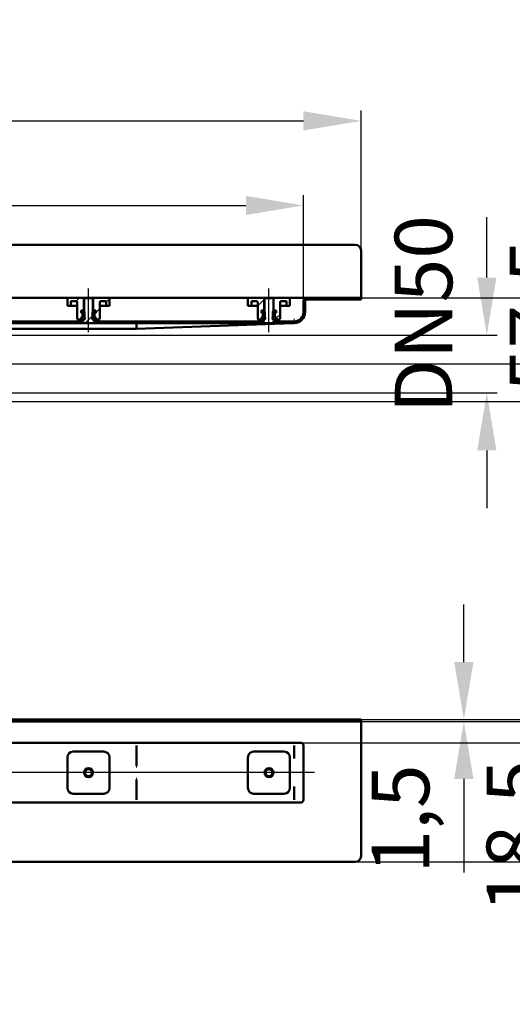
# Model space of a CAD drawing. Units: millimetres. Extents: x -846 to 1169, y -110 to 745.
# Drawn here: x 281 to 708, y -110 to 745 of the extents above; entities that cross this region are included whole.
import ezdxf
from ezdxf.lldxf.tags import DXFTag

# ---------------------------------------------------------------- set-up
doc = ezdxf.new("R2010")
doc.units = ezdxf.units.MM
doc.header["$LTSCALE"] = 5
doc.layers.add('LC-001-100-D00-0', color=1, linetype='ByBlock')
doc.styles.add('LCTX15-400-0-0pDIN-Schrift', font='STANDARD', dxfattribs={"width": 0.8, "oblique": 15, "height": 2.5})
tags = doc.linetypes.add('DASHDOT', pattern=[7.5, 5, -1.25, 0, -1.25]).pattern_tags.tags
tags[10:11] = [DXFTag(74, 4), DXFTag(75, 0), DXFTag(340, '0'), DXFTag(46, 1.0), DXFTag(50, 0.0), DXFTag(44, 0.0), DXFTag(45, 0.0)]
tags[8:9] = [DXFTag(74, 4), DXFTag(75, 0), DXFTag(340, '0'), DXFTag(46, 1.0), DXFTag(50, 0.0), DXFTag(44, 0.0), DXFTag(45, 0.0)]
tags[6:7] = [DXFTag(74, 4), DXFTag(75, 0), DXFTag(340, '0'), DXFTag(46, 1.0), DXFTag(50, 0.0), DXFTag(44, 0.0), DXFTag(45, 0.0)]
tags[4:5] = [DXFTag(74, 4), DXFTag(75, 0), DXFTag(340, '0'), DXFTag(46, 1.0), DXFTag(50, 0.0), DXFTag(44, 0.0), DXFTag(45, 0.0)]
doc.dimstyles.new('LC-DIM-L-0100-02-02', dxfattribs={"dimscale": 5, "dimtxt": 10, "dimasz": 10, "dimexe": 1.8, "dimexo": 0, "dimgap": 1.5, "dimtad": 1, "dimtxsty": 'LCTX15-400-0-0pDIN-Schrift', "dimcen": 0, "dimclrd": 2, "dimclre": 2, "dimclrt": 2, "dimazin": 2, "dimtfac": 0.71, "dimtdec": 4, "dimtofl": 0, "dimtmove": 0, "dimatfit": 1, "dimfxl": 1, "dimtolj": 1, "dimtzin": 0, "dimarcsym": 0})

# ---------------------------------------------------------------- blocks, each defined once
blk = doc.blocks.new('KLON1')
at = {"layer": 'LC-001-100-D00-0', "color": 7, "lineweight": 15}
for p, q in [((519.04028, 67.699299), (519.047731, 67.661126)), ((519.047731, 67.661126), (519.066506, 67.628641))]:
    blk.add_line(p, q, dxfattribs=at)
blk = doc.blocks.new('KLON2')
at = {"layer": 'LC-001-100-D00-0', "color": 7, "lineweight": 15}
for p, q in [((519.04028, 103.521967), (519.052976, 103.441086)), ((519.052976, 103.441086), (519.061738, 103.384877)), ((519.061738, 103.384877), (519.064241, 103.368778)), ((519.064241, 103.368778), (519.066506, 103.354493))]:
    blk.add_line(p, q, dxfattribs=at)
blk = doc.blocks.new('KLON3')
at = {"layer": 'LC-001-100-D00-0', "color": 7, "lineweight": 15}
for p, q in [((519.04028, 114.684659), (519.05089, 114.690569)), ((519.05089, 114.690569), (519.066506, 114.699297))]:
    blk.add_line(p, q, dxfattribs=at)
blk = doc.blocks.new('KLON7')
at = {"layer": 'LC-001-100-D00-0', "color": 7, "lineweight": 15}
for p, q in [((519.011789, 78.865889), (519.027942, 78.871973)), ((519.027942, 78.871973), (519.04028, 78.876629))]:
    blk.add_line(p, q, dxfattribs=at)
blk = doc.blocks.new('KLON9')
at = {"layer": 'LC-001-100-D00-0', "color": 7, "lineweight": 15}
for p, q in [((382.053428, 85.340081), (382.064843, 85.753555)), ((382.064843, 85.753555), (382.076495, 86.176813)), ((382.076495, 86.176813), (382.088327, 86.604992))]:
    blk.add_line(p, q, dxfattribs=at)
blk = doc.blocks.new('KLON10')
at = {"layer": 'LC-001-100-D00-0', "color": 7, "lineweight": 15}
for p, q in [((519.011789, 103.532707), (519.027942, 103.526622)), ((519.027942, 103.526622), (519.04028, 103.521967))]:
    blk.add_line(p, q, dxfattribs=at)
blk = doc.blocks.new('KLON11')
at = {"layer": 'LC-001-100-D00-0', "color": 7, "lineweight": 15}
for p, q in [((382.064843, 96.645041), (382.053428, 97.058515)), ((382.076495, 96.221783), (382.064843, 96.645041)), ((382.088327, 95.793604), (382.076495, 96.221783))]:
    blk.add_line(p, q, dxfattribs=at)
blk = doc.blocks.new('*D16')
at = {"layer": 'Defpoints', "color": 0}
for p in [(572.066499, 137.199298), (572.066499, 135.699298), (666.349283, 135.699298)]:
    blk.add_point(p, dxfattribs=at)
at = {"layer": 'LC-001-100-D00-0', "color": 2, "lineweight": -2}
for p, q in [((666.349283, 187.199298), (666.349283, 237.199298)), ((572.066499, 137.199298), (675.349283, 137.199298)), ((572.066499, 135.699298), (675.349283, 135.699298)), ((666.349283, 85.699298), (666.349283, 4.489616))]:
    blk.add_line(p, q, dxfattribs=at)
at = {"layer": 'LC-001-100-D00-0', "color": 2}
for points in [[(658.01595, 187.199298), (674.682616, 187.199298), (666.349283, 137.199298)], [(674.682616, 85.699298), (658.01595, 85.699298), (666.349283, 135.699298)]]:
    blk.add_solid(points, dxfattribs=at)
at = {"layer": 'LC-001-100-D00-0', "color": 2, "insert": (611.349283, 51.069298), "char_height": 50, "attachment_point": 5, "rotation": 90, "style": 'LCTX15-400-0-0pDIN-Schrift'}
blk.add_mtext('\\A1;1,5', dxfattribs=at)
blk = doc.blocks.new('*D17')
at = {"layer": 'Defpoints', "color": 0}
for p in [(572.066499, 135.699298), (524.566499, 117.199298), (766.077643, 117.199298)]:
    blk.add_point(p, dxfattribs=at)
at = {"layer": 'LC-001-100-D00-0', "color": 2, "lineweight": -2}
for p, q in [((766.077643, 185.699298), (766.077643, 235.699298)), ((572.066499, 135.699298), (775.077643, 135.699298)), ((524.566499, 117.199298), (775.077643, 117.199298)), ((766.077643, 67.199298), (766.077643, -29.408003))]:
    blk.add_line(p, q, dxfattribs=at)
at = {"layer": 'LC-001-100-D00-0', "color": 2}
for points in [[(757.74431, 185.699298), (774.410977, 185.699298), (766.077643, 135.699298)], [(774.410977, 67.199298), (757.74431, 67.199298), (766.077643, 117.199298)]]:
    blk.add_solid(points, dxfattribs=at)
at = {"layer": 'LC-001-100-D00-0', "color": 2, "insert": (711.077643, 36.219298), "char_height": 50, "attachment_point": 5, "rotation": 90, "style": 'LCTX15-400-0-0pDIN-Schrift'}
blk.add_mtext('\\A1;18,5', dxfattribs=at)
blk = doc.blocks.new('*D18')
at = {"layer": 'Defpoints', "color": 0}
for p in [(572.066499, 137.199298), (572.066499, 13.699298), (854.725075, 13.699298)]:
    blk.add_point(p, dxfattribs=at)
at = {"layer": 'LC-001-100-D00-0', "color": 2, "lineweight": -2}
for p, q in [((572.066499, 137.199298), (863.725075, 137.199298)), ((854.725075, 87.199298), (854.725075, 63.699298)), ((572.066499, 13.699298), (863.725075, 13.699298)), ((854.725075, 13.699298), (854.725075, -109.340622))]:
    blk.add_line(p, q, dxfattribs=at)
at = {"layer": 'LC-001-100-D00-0', "color": 2}
for points in [[(863.058408, 87.199298), (846.391742, 87.199298), (854.725075, 137.199298)], [(846.391742, 63.699298), (863.058408, 63.699298), (854.725075, 13.699298)]]:
    blk.add_solid(points, dxfattribs=at)
at = {"layer": 'LC-001-100-D00-0', "color": 2, "insert": (799.725075, -24.665702), "char_height": 50, "attachment_point": 5, "rotation": 90, "style": 'LCTX15-400-0-0pDIN-Schrift'}
blk.add_mtext('\\A1;123,5', dxfattribs=at)
blk = doc.blocks.new('KLON18')
at = {"layer": 'LC-001-100-D00-0', "color": 7, "lineweight": 15}
for p, q in [((509.974151, 481.080579), (512.530475, 481.173875)), ((512.530475, 481.173875), (514.676243, 481.252188)), ((514.676243, 481.252188), (516.406387, 481.315332)), ((516.406387, 481.315332), (517.716735, 481.363154)), ((517.716735, 481.363154), (518.604129, 481.395541)), ((518.604129, 481.395541), (519.066482, 481.412415))]:
    blk.add_line(p, q, dxfattribs=at)
blk = doc.blocks.new('KLON21')
at = {"layer": 'LC-001-100-D00-0', "color": 7, "lineweight": 15}
for p, q in [((519.002407, 484.924689), (518.993526, 485.412416)), ((519.010931, 484.455707), (519.002407, 484.924689)), ((519.018858, 484.02349), (519.010931, 484.455707)), ((519.025772, 483.644648), (519.018858, 484.02349)), ((519.031435, 483.333741), (519.025772, 483.644648)), ((519.035667, 483.102715), (519.031435, 483.333741)), ((519.03823, 482.960452), (519.035667, 483.102715)), ((519.039124, 482.912414), (519.03823, 482.960452))]:
    blk.add_line(p, q, dxfattribs=at)
blk = doc.blocks.new('*D28')
at = {"layer": 'Defpoints', "color": 0}
for p in [(577.066475, 656.949298), (-722.933525, 544.412415), (577.066475, 544.412415)]:
    blk.add_point(p, dxfattribs=at)
at = {"layer": 'LC-001-100-D00-0', "color": 2, "lineweight": -2}
for p, q in [((-722.933525, 544.412415), (-722.933525, 665.949298)), ((577.066475, 544.412415), (577.066475, 665.949298)), ((-672.933525, 656.949298), (527.066475, 656.949298))]:
    blk.add_line(p, q, dxfattribs=at)
at = {"layer": 'LC-001-100-D00-0', "color": 2}
for points in [[(-672.933525, 665.282631), (-672.933525, 648.615965), (-722.933525, 656.949298)], [(527.066475, 648.615965), (527.066475, 665.282631), (577.066475, 656.949298)]]:
    blk.add_solid(points, dxfattribs=at)
at = {"layer": 'LC-001-100-D00-0', "color": 2, "insert": (-89.370071, 711.949298), "char_height": 50, "attachment_point": 5, "style": 'LCTX15-400-0-0pDIN-Schrift'}
blk.add_mtext('\\A1;1300', dxfattribs=at)
blk = doc.blocks.new('*D29')
at = {"layer": 'Defpoints', "color": 0}
for p in [(527.066475, 583.528838), (-672.933525, 500.412415), (527.066475, 500.412415)]:
    blk.add_point(p, dxfattribs=at)
at = {"layer": 'LC-001-100-D00-0', "color": 2, "lineweight": -2}
for p, q in [((-672.933525, 500.412415), (-672.933525, 592.528838)), ((527.066475, 500.412415), (527.066475, 592.528838)), ((-622.933525, 583.528838), (477.066475, 583.528838))]:
    blk.add_line(p, q, dxfattribs=at)
at = {"layer": 'LC-001-100-D00-0', "color": 2}
for points in [[(-622.933525, 591.862172), (-622.933525, 575.195505), (-672.933525, 583.528838)], [(477.066475, 575.195505), (477.066475, 591.862172), (527.066475, 583.528838)]]:
    blk.add_solid(points, dxfattribs=at)
at = {"layer": 'LC-001-100-D00-0', "color": 2, "insert": (-81.731931, 638.528838), "char_height": 50, "attachment_point": 5, "style": 'LCTX15-400-0-0pDIN-Schrift'}
blk.add_mtext('\\A1;1200', dxfattribs=at)
blk = doc.blocks.new('*D32')
at = {"layer": 'Defpoints', "color": 0}
for p in [(133.066272, 470.912415), (133.066272, 420.912415), (686.294955, 420.912415)]:
    blk.add_point(p, dxfattribs=at)
at = {"layer": 'LC-001-100-D00-0', "color": 2, "lineweight": -2}
for p, q in [((686.294955, 520.912415), (686.294955, 573.495651)), ((133.066272, 470.912415), (695.294955, 470.912415)), ((133.066272, 420.912415), (695.294955, 420.912415)), ((686.294955, 370.912415), (686.294955, 320.912415))]:
    blk.add_line(p, q, dxfattribs=at)
at = {"layer": 'LC-001-100-D00-0', "color": 2}
for points in [[(677.961622, 520.912415), (694.628288, 520.912415), (686.294955, 470.912415)], [(694.628288, 370.912415), (677.961622, 370.912415), (686.294955, 420.912415)]]:
    blk.add_solid(points, dxfattribs=at)
at = {"layer": 'LC-001-100-D00-0', "color": 2, "insert": (631.294955, 489.144298), "char_height": 50, "attachment_point": 5, "rotation": 90, "style": 'LCTX15-400-0-0pDIN-Schrift'}
blk.add_mtext('\\A1;DN50', dxfattribs=at)
blk = doc.blocks.new('*D33')
at = {"layer": 'Defpoints', "color": 0}
for p in [(577.066475, 503.412415), (145.066272, 445.912415), (786.023315, 445.912415)]:
    blk.add_point(p, dxfattribs=at)
at = {"layer": 'LC-001-100-D00-0', "color": 2, "lineweight": -2}
for p, q in [((786.023315, 553.412415), (786.023315, 603.412415)), ((577.066475, 503.412415), (795.023315, 503.412415)), ((786.023315, 503.412415), (786.023315, 445.912415)), ((145.066272, 445.912415), (795.023315, 445.912415)), ((786.023315, 395.912415), (786.023315, 345.912415))]:
    blk.add_line(p, q, dxfattribs=at)
at = {"layer": 'LC-001-100-D00-0', "color": 2}
for points in [[(777.689982, 553.412415), (794.356649, 553.412415), (786.023315, 503.412415)], [(794.356649, 395.912415), (777.689982, 395.912415), (786.023315, 445.912415)]]:
    blk.add_solid(points, dxfattribs=at)
at = {"layer": 'LC-001-100-D00-0', "color": 2, "insert": (731.023315, 487.659298), "char_height": 50, "attachment_point": 5, "rotation": 90, "style": 'LCTX15-400-0-0pDIN-Schrift'}
blk.add_mtext('\\A1;57,5', dxfattribs=at)
blk = doc.blocks.new('*D34')
at = {"layer": 'Defpoints', "color": 0}
for p in [(577.066475, 503.412415), (-18.915645, 413.412415), (879.103119, 413.412415)]:
    blk.add_point(p, dxfattribs=at)
at = {"layer": 'LC-001-100-D00-0', "color": 2, "lineweight": -2}
for p, q in [((879.103119, 553.412415), (879.103119, 603.412415)), ((577.066475, 503.412415), (888.103119, 503.412415)), ((879.103119, 503.412415), (879.103119, 413.412415)), ((-18.915645, 413.412415), (888.103119, 413.412415)), ((879.103119, 363.412415), (879.103119, 313.412415))]:
    blk.add_line(p, q, dxfattribs=at)
at = {"layer": 'LC-001-100-D00-0', "color": 2}
for points in [[(870.769785, 553.412415), (887.436452, 553.412415), (879.103119, 503.412415)], [(887.436452, 363.412415), (870.769785, 363.412415), (879.103119, 413.412415)]]:
    blk.add_solid(points, dxfattribs=at)
at = {"layer": 'LC-001-100-D00-0', "color": 2, "insert": (824.103119, 435.684298), "char_height": 50, "attachment_point": 5, "rotation": 90, "style": 'LCTX15-400-0-0pDIN-Schrift'}
blk.add_mtext('\\A1;90', dxfattribs=at)
blk = doc.blocks.new('KLON27')
at = {"layer": 'LC-001-100-D00-0', "color": 7, "lineweight": 25}
for p, q in [((514.220998, 496.412415), (515.316475, 497.507892)), ((503.417328, 485.608744), (506.816475, 489.007891))]:
    blk.add_line(p, q, dxfattribs=at)
blk = doc.blocks.new('KLON31')
at = {"layer": 'LC-001-100-D00-0', "color": 7, "lineweight": 25}
for p, q in [((355.649808, 499.48583), (358.647292, 502.483313)), ((345.599808, 489.435829), (346.576394, 490.412415)), ((346.750661, 490.586682), (350.149808, 493.985829))]:
    blk.add_line(p, q, dxfattribs=at)
blk = doc.blocks.new('KLON32')
at = {"layer": 'LC-001-100-D00-0', "color": 7, "lineweight": 50}
for p, q in [((343.799808, 487.635829), (345.599808, 489.435829)), ((346.512608, 490.348629), (346.750661, 490.586682))]:
    blk.add_line(p, q, dxfattribs=at)
blk = doc.blocks.new('KLON38')
at = {"layer": 'LC-001-100-D00-0', "color": 7, "lineweight": 25}
for p, q in [((23.066475, 490.191704), (31.066475, 498.191705)), ((546.661765, 501.912415), (548.161765, 503.412415)), ((573.602532, 501.912415), (575.102532, 503.412415)), ((180.525482, 486.006107), (187.733141, 493.213767)), ((337.576395, 481.412415), (344.399808, 488.235829)), ((11.93015, 479.055379), (14.05147, 481.176699)), ((41.227953, 481.412415), (42.727953, 482.912415)), ((68.168721, 481.412415), (69.668721, 482.912415)), ((95.109488, 481.412415), (96.609488, 482.912415)), ((122.050256, 481.412415), (123.550255, 482.912415)), ((148.991023, 481.412415), (150.491023, 482.912415)), ((175.93179, 481.412415), (177.43179, 482.912415)), ((202.872558, 481.412415), (204.372558, 482.912415)), ((229.813325, 481.412415), (231.313325, 482.912415)), ((256.754092, 481.412415), (258.254092, 482.912415)), ((283.69486, 481.412415), (285.19486, 482.912415)), ((310.635627, 481.412415), (312.135627, 482.912415)), ((364.517162, 481.412415), (366.017162, 482.912415)), ((391.457929, 481.412415), (392.957929, 482.912415)), ((418.398697, 481.412415), (419.898697, 482.912415)), ((445.339464, 481.412415), (446.839464, 482.912415)), ((472.280231, 481.412415), (473.780231, 482.912415)), ((499.220999, 481.412415), (501.566475, 483.757891)), ((-17.058786, 477.00721), (-16.728321, 477.337675))]:
    blk.add_line(p, q, dxfattribs=at)

msp = doc.modelspace()

# ---------------------------------------------------------------- linework, layer by layer
at = {"layer": 'LC-001-100-D00-0', "color": 7, "lineweight": 50}
for p, q in [((-717.933525, 549.412415), (572.066475, 549.412415)), ((577.066475, 544.412415), (577.066475, 504.912415)), ((577.066475, 504.912415), (577.066475, 503.412415)), ((323.149808, 503.412415), (200.983141, 503.412415)), ((322.149813, 496.412415), (322.149808, 502.412415)), ((322.149813, 496.412415), (325.149808, 496.412415)), ((323.149808, 503.412415), (336.499808, 503.412415)), ((325.149804, 500.412415), (325.149808, 496.412415)), ((325.149804, 500.412415), (329.649808, 500.412415)), ((325.149808, 496.412415), (327.149808, 496.412415)), ((327.149808, 496.412415), (330.649822, 496.412415)), ((330.649808, 499.412415), (330.649808, 485.412415)), ((337.39981, 502.912415), (336.399793, 501.912415)), ((336.399793, 501.912415), (336.399808, 487.312415)), ((336.499808, 503.412415), (336.49981, 492.412415)), ((336.499808, 503.412415), (344.299808, 503.412415)), ((343.399822, 502.912415), (337.39981, 502.912415)), ((344.399809, 501.912415), (343.399822, 502.912415)), ((344.299823, 492.412415), (344.299808, 503.412415)), ((344.299808, 503.412415), (357.649808, 503.412415)), ((344.399808, 487.312415), (344.399809, 501.912415)), ((350.149808, 485.412415), (350.149808, 499.412415)), ((350.14981, 496.412415), (353.649808, 496.412415)), ((351.149808, 500.412415), (355.649799, 500.412415)), ((353.649808, 496.412415), (355.649808, 496.412415)), ((355.649808, 496.412415), (355.649799, 500.412415)), ((355.649808, 496.412415), (358.64982, 496.412415)), ((479.816475, 503.412415), (357.649808, 503.412415)), ((358.649808, 502.412415), (358.64982, 496.412415)), ((478.816479, 496.412415), (478.816475, 502.412415)), ((478.816479, 496.412415), (481.816475, 496.412415)), ((479.816475, 503.412415), (493.166475, 503.412415)), ((481.8165, 500.412415), (481.816475, 496.412415)), ((481.816475, 496.412415), (483.816475, 496.412415)), ((481.8165, 500.412415), (486.316475, 500.412415)), ((483.816475, 496.412415), (487.316459, 496.412415)), ((487.316475, 499.412415), (487.316475, 485.412415)), ((494.066447, 502.912415), (493.066459, 501.912415)), ((493.066459, 501.912415), (493.066475, 487.312415)), ((493.166475, 503.412415), (493.166476, 492.412415)), ((493.166475, 503.412415), (500.966475, 503.412415)), ((500.066489, 502.912415), (494.066447, 502.912415)), ((501.066476, 501.912415), (500.066489, 502.912415)), ((500.966459, 492.412415), (500.966475, 503.412415)), ((500.966475, 503.412415), (514.316475, 503.412415)), ((501.066475, 487.312415), (501.066476, 501.912415)), ((506.816475, 485.412415), (506.816475, 499.412415)), ((506.816476, 496.412415), (510.316475, 496.412415)), ((507.816475, 500.412415), (512.316495, 500.412415)), ((510.316475, 496.412415), (512.316475, 496.412415)), ((512.316475, 496.412415), (512.316495, 500.412415)), ((512.316475, 496.412415), (515.316456, 496.412415)), ((524.566475, 503.412415), (514.316475, 503.412415)), ((515.316475, 502.412415), (515.316456, 496.412415)), ((524.566475, 503.412415), (530.066475, 503.412415)), ((527.066475, 490.912415), (527.066475, 500.412415)), ((528.566475, 490.912415), (528.566475, 500.412415)), ((577.066475, 503.412415), (530.066475, 503.412415)), ((577.066451, 501.912415), (530.066475, 501.912415)), ((577.066451, 501.912415), (577.066475, 503.412415)), ((334.048956, 492.412415), (334.048956, 490.412415)), ((334.048956, 492.412415), (335.999816, 492.412415)), ((334.048956, 492.412415), (334.048956, 490.412415)), ((336.49981, 492.412415), (334.048956, 492.412415)), ((334.048956, 490.412415), (334.755099, 490.223204)), ((334.699808, 490.412415), (334.048956, 490.412415)), ((335.199808, 486.912415), (335.199808, 489.912415)), ((335.199808, 489.643649), (335.199808, 487.181181)), ((336.999803, 491.412415), (335.999816, 492.412415)), ((336.999803, 491.412415), (336.999808, 485.412415)), ((344.799816, 492.412415), (343.799799, 491.412415)), ((343.799808, 485.412415), (343.799799, 491.412415)), ((346.750646, 492.412415), (344.299823, 492.412415)), ((344.799816, 492.412415), (346.750646, 492.412415)), ((345.599808, 489.912415), (345.599808, 486.912415)), ((345.599808, 487.181181), (345.599808, 489.643649)), ((346.044517, 490.223204), (346.750646, 490.412415)), ((346.750646, 490.412415), (346.099808, 490.412415)), ((346.750646, 492.412415), (346.750646, 490.412415)), ((346.750646, 492.412415), (346.750646, 490.412415)), ((490.715593, 492.412415), (490.715593, 490.412415)), ((490.715593, 492.412415), (492.666453, 492.412415)), ((490.715593, 492.412415), (490.715593, 490.412415)), ((493.166476, 492.412415), (490.715593, 492.412415)), ((490.715593, 490.412415), (491.421766, 490.223204)), ((491.366475, 490.412415), (490.715593, 490.412415)), ((491.866475, 486.912415), (491.866475, 489.912415)), ((491.866475, 489.643649), (491.866475, 487.181181)), ((493.666499, 491.412415), (492.666453, 492.412415)), ((493.666499, 491.412415), (493.666475, 485.412415)), ((500.466475, 485.412415), (500.466495, 491.412415)), ((501.466482, 492.412415), (500.466495, 491.412415)), ((503.417342, 492.412415), (500.966459, 492.412415)), ((501.466482, 492.412415), (503.417342, 492.412415)), ((502.266475, 489.912415), (502.266475, 486.912415)), ((502.266475, 487.181181), (502.266475, 489.643649)), ((502.711183, 490.223204), (503.417342, 490.412415)), ((503.417342, 490.412415), (502.766475, 490.412415)), ((503.417342, 492.412415), (503.417342, 490.412415)), ((503.417342, 492.412415), (503.417342, 490.412415)), ((21.05586, 481.412415), (519.066475, 481.412415)), ((188.233137, 482.912414), (335.8998, 482.912414)), ((334.048956, 484.412415), (331.649808, 484.412415)), ((334.755099, 486.601626), (334.048956, 486.412414)), ((334.048956, 486.412414), (334.699808, 486.412415)), ((334.048956, 486.412414), (334.048956, 484.412415)), ((334.048956, 486.412414), (334.048956, 484.412415)), ((334.048956, 484.412415), (335.999808, 484.412415)), ((335.8998, 482.912414), (335.8998, 484.312416)), ((336.399808, 484.312415), (335.8998, 484.312416)), ((335.999808, 484.412415), (336.999808, 485.412415)), ((336.53559, 484.412415), (335.999808, 484.412415)), ((336.999808, 485.412415), (337.157648, 485.412415)), ((343.641968, 485.412415), (343.799808, 485.412415)), ((343.799808, 485.412415), (344.799808, 484.412415)), ((344.799808, 484.412415), (344.264026, 484.412415)), ((344.899803, 484.312416), (344.399808, 484.312415)), ((344.799808, 484.412415), (346.750646, 484.412415)), ((344.899803, 484.312416), (344.899803, 482.912414)), ((344.899803, 482.912414), (492.566496, 482.912414)), ((346.750646, 486.412414), (346.044517, 486.601626)), ((346.099808, 486.412415), (346.750646, 486.412414)), ((346.750646, 486.412414), (346.750646, 484.412415)), ((346.750646, 486.412414), (346.750646, 484.412415)), ((349.149808, 484.412415), (346.750646, 484.412415)), ((382.066488, 481.283762), (382.066488, 476.618374)), ((382.066488, 476.412414), (509.974151, 481.080579)), ((490.715593, 484.412415), (488.316475, 484.412415)), ((491.421766, 486.601626), (490.715593, 486.412414)), ((490.715593, 486.412414), (491.366475, 486.412415)), ((490.715593, 486.412414), (490.715593, 484.412415)), ((490.715593, 486.412414), (490.715593, 484.412415)), ((490.715593, 484.412415), (492.666475, 484.412415)), ((492.566496, 482.912414), (492.566496, 484.312416)), ((493.066475, 484.312415), (492.566496, 484.312416)), ((492.666475, 484.412415), (493.666475, 485.412415)), ((493.202256, 484.412415), (492.666475, 484.412415)), ((493.666475, 485.412415), (493.824314, 485.412415)), ((500.308635, 485.412415), (500.466475, 485.412415)), ((500.466475, 485.412415), (501.466475, 484.412415)), ((501.466475, 484.412415), (500.930693, 484.412415)), ((501.566499, 484.312416), (501.066475, 484.312415)), ((501.466475, 484.412415), (503.417342, 484.412415)), ((501.566499, 484.312416), (501.566499, 482.912414)), ((501.566499, 482.912414), (519.066475, 482.912415)), ((502.220999, 484.412415), (503.417328, 485.608744)), ((503.417342, 486.412414), (502.711183, 486.601626)), ((502.766475, 486.412415), (503.417342, 486.412414)), ((503.417342, 486.412414), (503.417342, 484.412415)), ((503.417342, 486.412414), (503.417342, 484.412415)), ((505.816475, 484.412415), (503.417342, 484.412415)), ((39.748728, 476.412414), (382.066458, 476.412414)), ((382.066458, 476.412414), (382.066428, 476.617681)), ((382.066458, 476.412414), (382.066458, 476.412414)), ((-717.933501, 137.199298), (572.066499, 137.199298)), ((572.066499, 137.199298), (577.066499, 137.199298)), ((577.066499, 137.199298), (577.066499, 135.699298)), ((-717.933501, 135.699298), (572.066499, 135.699298)), ((577.066499, 135.699298), (572.066499, 135.699298)), ((577.066499, 135.699298), (577.066499, 134.199298)), ((577.066499, 134.199298), (577.066499, 18.699298)), ((-670.433501, 117.199298), (524.566499, 117.199298)), ((382.039123, 111.848781), (382.039123, 114.699297)), ((382.039123, 111.848409), (382.053309, 111.057839)), ((519.04028, 114.684659), (519.04028, 103.521967)), ((527.066499, 67.699298), (527.066499, 114.699298)), ((322.149832, 77.949298), (322.149832, 104.449298)), ((327.149832, 109.449298), (353.649832, 109.449298)), ((358.649832, 104.449298), (358.649832, 77.949298)), ((382.053399, 97.060249), (382.053399, 111.054976)), ((478.816499, 77.949298), (478.816499, 104.449298)), ((483.816499, 109.449298), (510.316499, 109.449298)), ((515.316499, 104.449298), (515.316499, 77.949298)), ((382.053399, 71.34362), (382.053399, 85.338347)), ((519.04028, 78.876629), (519.04028, 67.699299)), ((353.649832, 72.949298), (327.149832, 72.949298)), ((382.039123, 70.550187), (382.053309, 71.340757)), ((382.039123, 67.699299), (382.039123, 70.549814)), ((510.316499, 72.949298), (483.816499, 72.949298)), ((524.566499, 65.199298), (-670.433501, 65.199298)), ((-717.933501, 13.699298), (572.066499, 13.699298))]:
    msp.add_line(p, q, dxfattribs=at)
at = {"layer": 'LC-001-100-D00-0', "color": 7, "linetype": 'DASHDOT', "lineweight": 25}
for p, q in [((340.399808, 473.412415), (340.399808, 511.412415)), ((497.066475, 473.412415), (497.066475, 511.412415)), ((536.566499, 91.199298), (-682.433501, 91.199298))]:
    msp.add_line(p, q, dxfattribs=at)
at = {"layer": 'LC-001-100-D00-0', "color": 7, "lineweight": 25}
for p, q in [((329.635626, 500.412415), (332.635626, 503.412415)), ((487.316475, 496.448659), (493.166475, 502.29866))]:
    msp.add_line(p, q, dxfattribs=at)
at = {"layer": 'LC-001-100-D00-0', "color": 7, "lineweight": 50}
for centre, radius in [((340.399832, 91.199298), 3.9), ((340.399832, 91.199298), 3), ((497.066499, 91.199298), 3.9), ((497.066499, 91.199298), 3)]:
    msp.add_circle(centre, radius, dxfattribs=at)
for centre, radius, start, end in [((572.066475, 544.412415), 5, 0, 90), ((323.149808, 502.412415), 1, 90, 180), ((329.649808, 499.412415), 1, 0, 90), ((351.149808, 499.412415), 1, 90, 180), ((357.649808, 502.412415), 1, 0, 90), ((479.816475, 502.412415), 1, 90, 180), ((486.316475, 499.412415), 1, 0, 90), ((507.816475, 499.412415), 1, 90, 180), ((514.316475, 502.412415), 1, 0, 90), ((530.066475, 500.412415), 3, 90, 180), ((530.066475, 500.412415), 1.5, 90, 180), ((334.699808, 489.912415), 0.5, 0, 90), ((334.599808, 489.643649), 0.6, 0, 75), ((334.599808, 487.181181), 0.6, 285, 0), ((335.399808, 485.812415), 1.802776, 303.690068, 56.309932), ((345.399808, 485.812415), 1.802776, 123.690068, 236.309932), ((346.099808, 489.912415), 0.5, 90, 180), ((346.199808, 489.643649), 0.6, 105, 180), ((346.199808, 487.181181), 0.6, 180, 255), ((491.366475, 489.912415), 0.5, 0, 90), ((491.266475, 489.643649), 0.6, 0, 75), ((491.266475, 487.181181), 0.6, 285, 0), ((492.066475, 485.812415), 1.802776, 303.690068, 56.309932), ((502.066475, 485.812415), 1.802776, 123.690068, 236.309932), ((502.766475, 489.912415), 0.5, 90, 180), ((502.866475, 489.643649), 0.6, 105, 180), ((502.866475, 487.181181), 0.6, 180, 255), ((519.066475, 490.912415), 9.5, 270, 0), ((519.066475, 490.912415), 8, 270, 0), ((331.649808, 485.412415), 1, 180, 270), ((334.699808, 486.912415), 0.5, 270, 0), ((346.099808, 486.912415), 0.5, 180, 270), ((349.149808, 485.412415), 1, 270, 0), ((488.316475, 485.412415), 1, 180, 270), ((491.366475, 486.912415), 0.5, 270, 0), ((502.766475, 486.912415), 0.5, 180, 270), ((505.816475, 485.412415), 1, 270, 0), ((524.566499, 114.699298), 2.5, 0, 90), ((327.149832, 104.449298), 5, 90, 180), ((353.649832, 104.449298), 5, 0, 90), ((483.816499, 104.449298), 5, 90, 180), ((510.316499, 104.449298), 5, 0, 90), ((327.149832, 77.949298), 5, 180, 270), ((353.649832, 77.949298), 5, 270, 0), ((483.816499, 77.949298), 5, 180, 270), ((510.316499, 77.949298), 5, 270, 0), ((479.492093, 85.155569), 40.043529, 350.978628, 351.221177), ((524.566499, 67.699298), 2.5, 270, 0), ((572.066499, 18.699298), 5, 270, 0)]:
    msp.add_arc(centre, radius, start, end, dxfattribs=at)
for centre, major_axis, ratio, start_param, end_param in [((382.088292, 478.912415), (0, -2.5), 0.027578, 0, 0.3217505544), ((381.99353, 114.699298), (0, -2.5), 0.018242, 4.7123889804, 6.2831853189), ((518.99353, 114.699298), (0, -2.5), 0.018242, 4.7123889804, 6.2831852781), ((587.539135, 114.699298), (68.5, 0), 0.036496, 3.1415926536, 3.147448628), ((381.99353, 67.699298), (0, -2.5), 0.018242, 3.1415926536, 4.7123889804), ((518.99353, 67.699298), (0, -2.5), 0.018242, 3.1415926536, 4.7123889804), ((587.539135, 67.699298), (68.5, 0), 0.036496, 3.1415926536, 3.1698588417)]:
    msp.add_ellipse(centre, major_axis=major_axis, ratio=ratio, start_param=start_param, end_param=end_param, dxfattribs=at)

# ---------------------------------------------------------------- block references
at = {"layer": 'LC-001-100-D00-0', "color": 7, "lineweight": 25}
for name in ['KLON38', 'KLON31', 'KLON27']:
    msp.add_blockref(name, (0, 0), dxfattribs=at)
at = {"layer": 'LC-001-100-D00-0', "color": 7, "lineweight": 50}
for name in ['KLON32', 'KLON18', 'KLON21', 'KLON3', 'KLON10', 'KLON2', 'KLON11', 'KLON9', 'KLON7', 'KLON1']:
    msp.add_blockref(name, (0, 0), dxfattribs=at)

# ---------------------------------------------------------------- dimensions: what is measured, and where the dimension line sits
at = {"layer": 'LC-001-100-D00-0', "color": 7, "lineweight": 25}
for base, p1, p2, text, picture, middle in [((577.066475, 656.949298), (-722.933525, 544.412415), (577.066475, 544.412415), '1300', '*D28', (-89.370071, 711.949298)), ((527.066475, 583.528838), (-672.933525, 500.412415), (527.066475, 500.412415), '1200', '*D29', (-81.731931, 638.528838))]:
    dim = msp.add_linear_dim(base=base, p1=p1, p2=p2, text=text, dimstyle='LC-DIM-L-0100-02-02', dxfattribs=at)
    dim.commit()
    dim.dimension.update_dxf_attribs({"geometry": picture, "text_midpoint": middle, "dimtype": 160})
for base, p1, p2, text, picture, middle in [((879.103119, 413.412415), (577.066475, 503.412415), (-18.915645, 413.412415), '90', '*D34', (824.103119, 435.684298)), ((786.023315, 445.912415), (577.066475, 503.412415), (145.066272, 445.912415), '57,5', '*D33', (731.023315, 487.659298)), ((686.294955, 420.912415), (133.066272, 470.912415), (133.066272, 420.912415), 'DN50', '*D32', (631.294955, 489.144298)), ((766.077643, 117.199298), (572.066499, 135.699298), (524.566499, 117.199298), '18,5', '*D17', (711.077643, 36.219298)), ((666.349283, 135.699298), (572.066499, 137.199298), (572.066499, 135.699298), '1,5', '*D16', (611.349283, 51.069298)), ((854.725075, 13.699298), (572.066499, 137.199298), (572.066499, 13.699298), '123,5', '*D18', (799.725075, -24.665702))]:
    dim = msp.add_linear_dim(base=base, p1=p1, p2=p2, angle=90, text=text, dimstyle='LC-DIM-L-0100-02-02', dxfattribs=at)
    dim.commit()
    dim.dimension.update_dxf_attribs({"geometry": picture, "text_midpoint": middle, "dimtype": 160, "text_rotation": 90})

doc.saveas('drawing.dxf')
